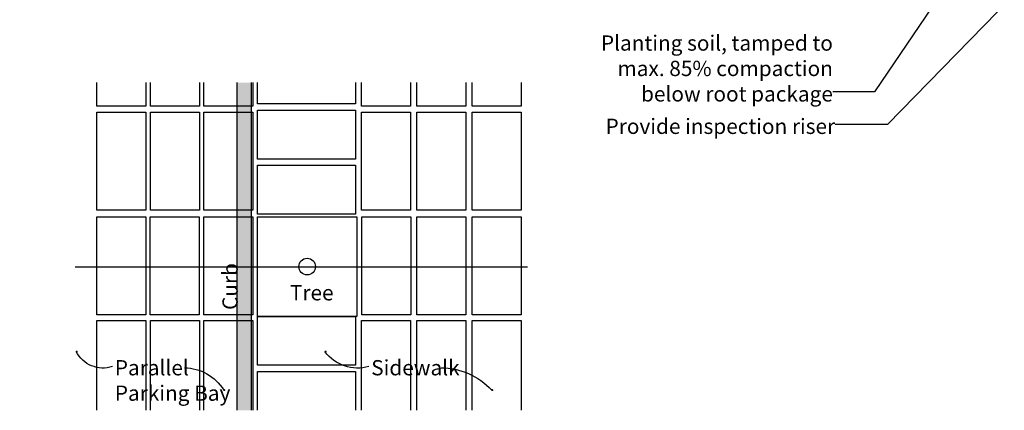
# Model space of a CAD drawing. Units: millimetres. Extents: x -1189 to 101345, y -1794 to 46598.
# Drawn here: x 68747 to 72618, y 12875 to 14411 of the extents above; entities that cross this region are included whole.
import ezdxf

# ---------------------------------------------------------------- set-up
doc = ezdxf.new("R2010")
doc.units = ezdxf.units.MM
doc.header["$LTSCALE"] = 0.5
doc.header["$MEASUREMENT"] = 0
for name, color, linetype in [('d-concrete', 2, 'Continuous'), ('d-ext-soil', 1, 'Continuous'), ('d-labels', 2, 'Continuous'), ('d-section-lns', 6, 'Continuous'), ('d-Silva-Cell', 3, 'Continuous'), ('d-tree', 3, 'Continuous')]:
    doc.layers.add(name, color=color, linetype=linetype)
doc.styles.add('Labels', font='ARIAL.TTF', dxfattribs={"height": 60})
doc.dimstyles.new('Dimensions', dxfattribs={"dimtxt": 60, "dimasz": 60, "dimexe": 0.25, "dimexo": 0.25, "dimgap": 0.15, "dimtad": 0, "dimtih": 1, "dimtoh": 1, "dimdec": 0, "dimzin": 2, "dimdsep": 46, "dimtxsty": 'Labels', "dimblk": 'ARCHTICK', "dimcen": 0, "dimdle": 3, "dimclrd": 256, "dimclre": 256, "dimclrt": 2, "dimadec": 0, "dimazin": 0, "dimtfac": 1, "dimtdec": 0, "dimtofl": 0, "dimtmove": 1, "dimatfit": 2, "dimfxl": 0, "dimtolj": 1, "dimtzin": 0, "dimarcsym": 0})

# ---------------------------------------------------------------- blocks, each defined once
blk = doc.blocks.new('_ArchTick')
at = {"color": 0, "linetype": 'ByBlock', "const_width": 0.15}
blk.add_lwpolyline([(-0.5, -0.5), (0.5, 0.5)], dxfattribs=at)

msp = doc.modelspace()

# ---------------------------------------------------------------- hatches: boundary and pattern name
at = {"layer": 'd-concrete'}
h = msp.add_hatch(dxfattribs=at)
h.set_pattern_fill('AR-CONC', color=256, scale=5, style=0)
h.set_pattern_definition([(50, (0, 0), (35.863009, -3.137607), [3.75, -41.25]), (355, (0, 0), (-6.937567, 37.609607), [3, -33]), (100.4514, (2.99, -0.26), (28.925469, 34.471977), [3.18701, -35.057106]), (46.1842, (0, 10), (53.362052, -8.27595), [5.625, -61.875]), (96.6356, (4.447, 9.31), (46.733135, 48.705894), [4.780514, -52.58565]), (351.1842, (0, 10), (46.733097, 48.70593), [4.5, -49.5]), (21, (5, 7.5), (29.845353, -20.130945), [3.75, -41.25]), (326, (5, 7.5), (12.165767, 36.257502), [3, -33]), (71.4514, (7.487, 5.822), (42.011131, 16.126525), [3.18701, -35.057106]), (37.5, (0, 0), (0.6079928, 16.6446927), [0, -32.6, 0, -33.5, 0, -33.125]), (7.5, (0, 0), (13.153477, 19.7205856), [0, -19.1, 0, -31.85, 0, -12.625]), (327.5, (-11.15, 0), (26.6911218, -1.1277436), [0, -12.5, 0, -39, 0, -51.75]), (317.5, (-16.15, 0), (29.1593085, 5.005249), [0, -16.25, 0, -25.9, 0, -36.75])])
h.paths.add_polyline_path([(69602.9, 12874.83), (69658.49, 12874.83), (69658.49, 14164.08), (69602.9, 14164.08)])
at = {"layer": 'd-ext-soil'}
h = msp.add_hatch(dxfattribs=at)
h.set_pattern_fill('EARTH', color=256, scale=250, angle=45, style=0)
h.set_pattern_definition([(45, (-10109.88, -0.0005), (6e-15, 88.388348), [62.5, -62.5]), (45, (-10126.45, 16.57), (6e-15, 88.388348), [62.5, -62.5]), (45, (-10143.024, 33.145), (6e-15, 88.388348), [62.5, -62.5]), (135, (-10143.024, 44.194), (-88.388348, 1e-14), [62.5, -62.5]), (135, (-10126.45, 60.766), (-88.388348, 1e-14), [62.5, -62.5]), (135, (-10109.88, 77.34), (-88.388348, 1e-14), [62.5, -62.5])])
h.paths.add_polyline_path([(73103.58, 14619.7), (72598.81, 14619.71), (72598.81, 14519.65), (72595.68, 14507.15), (72592.56, 14519.65), (72592.56, 14619.71), (72087.88, 14619.72), (72087.88, 14519.65), (72084.76, 14507.15), (72081.63, 14519.65), (72081.63, 14619.72), (71891.23, 14619.72), (71891.23, 14519.65), (71888.11, 14507.15), (71884.98, 14519.65), (71884.98, 14619.72), (71450.38, 14619.73), (71450.38, 14519.65), (71447.26, 14507.15), (71444.13, 14519.65), (71444.13, 14619.73), (71221.02, 14619.74), (71221.02, 14519.65), (71217.9, 14507.15), (71214.77, 14519.65), (71214.77, 14619.74), (70780.18, 14619.75), (70780.18, 14519.65), (70777.05, 14507.15), (70773.93, 14519.65), (70773.93, 14619.75), (70551.42, 14619.75), (70551.42, 14519.65), (70548.3, 14507.15), (70545.17, 14519.65), (70545.17, 14619.75), (70110.57, 14619.76), (70110.57, 14519.65), (70107.45, 14507.15), (70104.32, 14519.65), (70104.32, 14619.76), (69875.78, 14619.76), (69875.78, 14719.11), (69725.78, 15504.65), (68747.22, 15504.65), (68747.22, 15354.65), (69601.71, 15354.65), (69725.78, 14704.92), (69725.77, 14469.77), (75407.94, 14469.65), (75407.94, 14709.04), (75551.2, 15717.15), (76327.73, 15717.15), (76327.73, 15867.15), (75421.01, 15867.15), (75257.94, 14719.64), (75257.94, 14619.66), (75031.49, 14619.66), (75031.49, 14519.65), (75028.37, 14507.15), (75025.24, 14519.65), (75025.24, 14619.66), (74590.64, 14619.67), (74590.64, 14519.65), (74587.52, 14507.15), (74584.39, 14519.65), (74584.39, 14619.67), (74385.57, 14619.67), (74385.57, 14519.65), (74382.44, 14507.15), (74379.32, 14519.65), (74379.32, 14619.67), (73944.72, 14619.68), (73944.72, 14519.65), (73941.6, 14507.15), (73938.47, 14519.65), (73938.47, 14619.68), (73748.07, 14619.69), (73748.07, 14519.65), (73744.94, 14507.15), (73741.82, 14519.65), (73741.82, 14619.69), (73307.22, 14619.7), (73307.22, 14519.65), (73304.1, 14507.15), (73300.97, 14519.65), (73300.97, 14619.7), (73109.83, 14619.7), (73109.83, 14519.65), (73106.71, 14507.15), (73103.58, 14519.65)])
h.paths.add_polyline_path([(69514.32, 14400.75), (69956.01, 14400.75), (69956.01, 14524.4), (69514.32, 14524.4)], flags=9)
h.paths.add_polyline_path([(68983.43, 15253.84), (69471.74, 15253.84), (69471.74, 15377.49), (68983.43, 15377.49)], flags=25)
h.paths.add_polyline_path([(75546.51, 15581.45), (76784.12, 15581.45), (76784.12, 15806.11), (75546.51, 15806.11)], flags=9)

# ---------------------------------------------------------------- linework, layer by layer
at = {"layer": 'd-concrete', "color": 4}
for points in [[(69602.9, 12874.83), (69602.9, 14164.08)], [(69658.49, 12874.83), (69658.49, 14164.08)]]:
    msp.add_lwpolyline(points, dxfattribs=at)
at = {"layer": 'd-labels', "const_width": 3.91}
for points in [[(68969.59, 13105.86, 1), (68973.49, 13105.86, 1)], [(69947.83, 13105.86, 1), (69951.74, 13105.86, 1)], [(69549.75, 12954.64, 1), (69553.65, 12954.64, 1)], [(70603.49, 12954.64, 1), (70607.4, 12954.64, 1)]]:
    msp.add_lwpolyline(points, format="xyb", close=True, dxfattribs=at)
at = {"layer": 'd-labels'}
for points in [[(69112.45, 13047.05, -0.3685575), (68969.13, 13105.86, -0.293468)], [(70120.54, 13047.05, -0.3121999), (69947.37, 13105.86, -0.293468)], [(69394.89, 13042.01, -0.2569804), (69549.29, 12954.64, -0.5921125)], [(70402.98, 13042.01, -0.2088388), (70603.04, 12954.64, -0.5921125)]]:
    msp.add_lwpolyline(points, format="xyb", dxfattribs=at)
at = {"layer": 'd-section-lns'}
msp.add_lwpolyline([(70743.91, 13438.14), (68965.94, 13438.12)], dxfattribs=at)
at = {"layer": 'd-Silva-Cell'}
for points in [[(69243.3, 14164.08), (69243.3, 14071.82), (69050.73, 14071.82), (69050.73, 14164.08)], [(69453.73, 14164.08), (69453.73, 14071.82), (69261.16, 14071.82), (69261.16, 14164.08)], [(69664.17, 14164.08), (69664.17, 14071.82), (69471.6, 14071.82), (69471.6, 14164.08)], [(70067.17, 14164.08), (70067.17, 14079.97), (69682.03, 14079.97), (69682.03, 14164.08)], [(70284.2, 14164.08), (70284.2, 14071.82), (70091.62, 14071.82), (70091.62, 14164.08)], [(70501.22, 14164.08), (70501.22, 14071.82), (70308.65, 14071.82), (70308.65, 14164.08)], [(70718.25, 14164.08), (70718.25, 14071.82), (70525.68, 14071.82), (70525.68, 14164.08)], [(69050.73, 12874.83), (69050.73, 13228.17), (69243.3, 13228.17), (69243.3, 12874.83)], [(69261.16, 12874.83), (69261.16, 13228.17), (69453.73, 13228.17), (69453.73, 12874.83)], [(69471.6, 12874.83), (69471.6, 13228.17), (69664.17, 13228.17), (69664.17, 12874.83)], [(70091.62, 12874.83), (70091.62, 13228.17), (70284.2, 13228.17), (70284.2, 12874.83)], [(70308.65, 12874.83), (70308.65, 13228.17), (70501.22, 13228.17), (70501.22, 12874.83)], [(70525.68, 12874.83), (70525.68, 13228.17), (70718.25, 13228.17), (70718.25, 12874.83)], [(69682.03, 12874.83), (69682.03, 13027.44), (70067.17, 13027.44), (70067.17, 12874.83)]]:
    msp.add_lwpolyline(points, dxfattribs=at)
for points in [[(69682.03, 14055.51), (70067.17, 14055.51), (70067.17, 13862.94), (69682.03, 13862.94)], [(69050.73, 13662.22), (69050.73, 14047.36), (69243.3, 14047.36), (69243.3, 13662.22)], [(69261.16, 13662.22), (69261.16, 14047.36), (69453.73, 14047.36), (69453.73, 13662.22)], [(69471.6, 13662.22), (69471.6, 14047.36), (69664.17, 14047.36), (69664.17, 13662.22)], [(70091.62, 13662.22), (70091.62, 14047.36), (70284.2, 14047.36), (70284.2, 13662.22)], [(70308.65, 13662.22), (70308.65, 14047.36), (70501.22, 14047.36), (70501.22, 13662.22)], [(70525.68, 13662.22), (70525.68, 14047.36), (70718.25, 14047.36), (70718.25, 13662.22)], [(69682.03, 13838.49), (70067.17, 13838.49), (70067.17, 13645.92), (69682.03, 13645.92)], [(69050.15, 13250.63), (69050.15, 13635.78), (69242.72, 13635.78), (69242.72, 13250.63)], [(69260.58, 13250.63), (69260.58, 13635.78), (69453.15, 13635.78), (69453.15, 13250.63)], [(69471.01, 13250.63), (69471.01, 13635.78), (69663.58, 13635.78), (69663.58, 13250.63)], [(70092.43, 13250.63), (70092.43, 13635.78), (70285, 13635.78), (70285, 13250.63)], [(70308.47, 13250.63), (70308.47, 13635.78), (70501.04, 13635.78), (70501.04, 13250.63)], [(70526.55, 13250.63), (70526.55, 13635.78), (70719.12, 13635.78), (70719.12, 13250.63)], [(69682.03, 13244.47), (70067.17, 13244.47), (70067.17, 13051.9), (69682.03, 13051.9)]]:
    msp.add_lwpolyline(points, close=True, dxfattribs=at)
at = {"layer": 'd-tree'}
msp.add_lwpolyline([(69681.87, 13244.47), (69681.87, 13635.78), (70073.18, 13635.78), (70073.18, 13244.47), (69681.87, 13244.47)], dxfattribs=at)
msp.add_circle((69877.53, 13440.12), 32.61, dxfattribs=at)

# ---------------------------------------------------------------- texts
at = {"layer": 'd-labels', "color": 2, "char_height": 60, "style": 'Labels'}
for s, insert, attachment_point in [('\\A1;Planting soil, tamped to \\Pmax. 85% compaction \\Pbelow root package', (71944.49, 14089.48), 9), ('\\A1;Provide inspection riser', (71953.08, 13961.92), 9), ('\\A1;Tree', (69809.78, 13367.26), 1), ('\\A1;Parallel \\PParking Bay', (69121.2, 13072.43), 1), ('\\A1;Sidewalk', (70129.29, 13072.43), 1)]:
    msp.add_mtext(s, dxfattribs=dict(at, insert=insert, attachment_point=attachment_point))
at = {"layer": 'd-labels', "color": 2, "insert": (69544.25, 13269.57), "char_height": 60, "attachment_point": 1, "rotation": 90, "style": 'Labels'}
msp.add_mtext('\\A1;Curb', dxfattribs=at)

# ---------------------------------------------------------------- leaders
at = {"layer": 'd-labels', "annotation_type": 0, "has_hookline": 1, "hookline_direction": 1}
for points, text_width in [([(73052.97, 14917.3), (72159.71, 13999.08), (71953.23, 13998.86)], 865.87), ([(72572.38, 14814.98), (72107.49, 14126.98), (71944.64, 14126.98)], 861.73)]:
    msp.add_leader(points, dimstyle='Dimensions', override={"dimasz": 60}, dxfattribs=dict(at, text_width=text_width))

doc.saveas('drawing.dxf')
